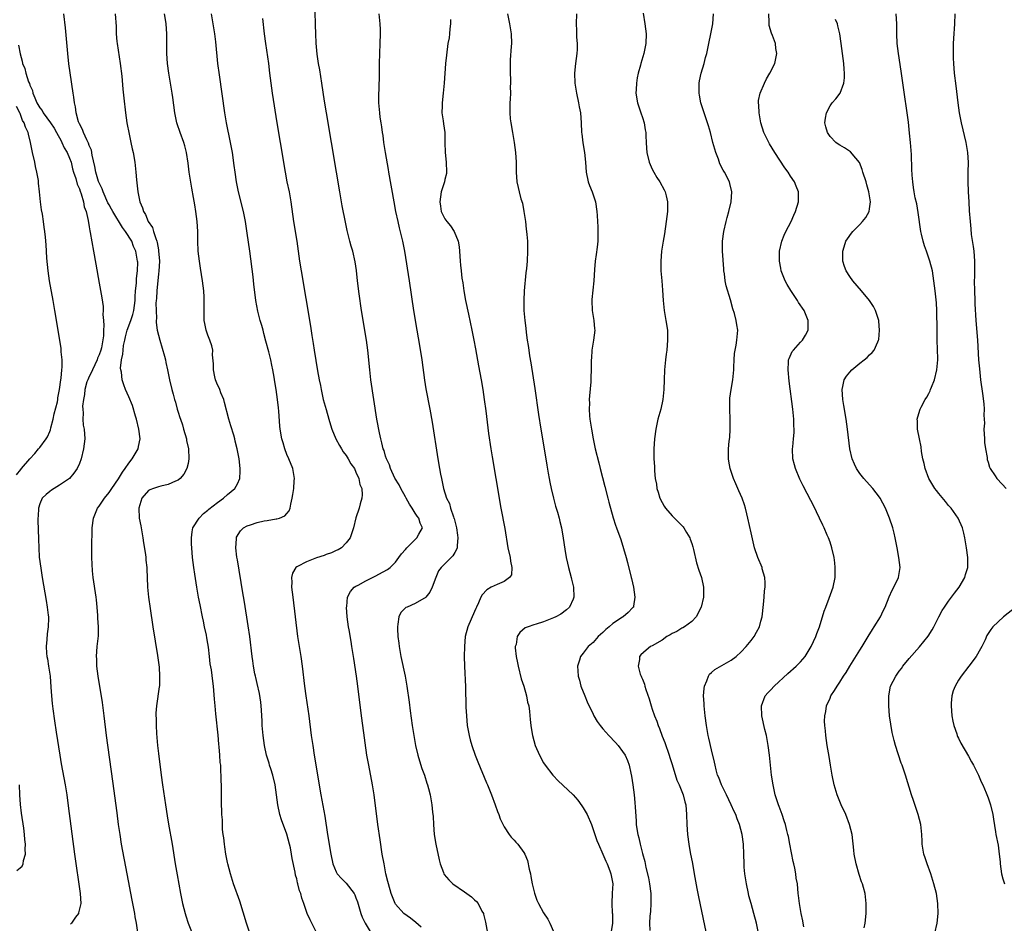
# Model space of a CAD drawing. Units: inches. Extents: x 2631000 to 2634000, y 1452000 to 1455000.
# Drawn here: x 2632669 to 2632868, y 1453207 to 1453390 of the extents above; entities that cross this region are included whole.
import ezdxf

# ---------------------------------------------------------------- set-up
doc = ezdxf.new("R2010")
doc.units = ezdxf.units.IN
doc.header["$MEASUREMENT"] = 0
doc.layers.add('LD26311452_10ft', color=51, linetype='Continuous')

msp = doc.modelspace()

# ---------------------------------------------------------------- linework, layer by layer
at = {"layer": 'LD26311452_10ft'}
for points, elevation in [([(2632750.23, 1453206.23), (2632749.14, 1453207.14), (2632748.03, 1453208.03), (2632746.7, 1453209), (2632745, 1453210.87), (2632744.92, 1453211), (2632744.37, 1453212.37), (2632744.14, 1453213), (2632743.56, 1453215), (2632743.46, 1453215.46), (2632743.08, 1453217), (2632742.69, 1453219), (2632742.33, 1453221), (2632741.88, 1453223.88), (2632741.45, 1453227), (2632740.7, 1453233), (2632740.38, 1453235), (2632739.58, 1453239), (2632739.22, 1453241), (2632738.36, 1453247), (2632738.1, 1453249), (2632737.39, 1453255), (2632737.11, 1453257), (2632736.55, 1453260.55), (2632736.19, 1453263), (2632736.01, 1453264.01), (2632735.64, 1453266.36), (2632735.52, 1453267), (2632735.24, 1453269), (2632735.1, 1453271), (2632735.13, 1453271.13), (2632735.32, 1453273), (2632735.87, 1453274.13), (2632736.64, 1453275), (2632737, 1453275.23), (2632737.45, 1453275.45), (2632739, 1453276.31), (2632741, 1453277.28), (2632741.64, 1453277.64), (2632743.41, 1453278.59), (2632743.91, 1453279), (2632745, 1453280.1), (2632745.69, 1453281), (2632746.23, 1453281.77), (2632747, 1453282.64), (2632747.28, 1453283), (2632749, 1453284.69), (2632749.34, 1453285), (2632749.74, 1453285.74), (2632750.47, 1453287), (2632749.99, 1453287.99), (2632749.74, 1453289), (2632749.4, 1453289.4), (2632749, 1453290), (2632748.35, 1453291), (2632747.83, 1453291.83), (2632747.17, 1453293), (2632747, 1453293.32), (2632746.06, 1453295), (2632745.75, 1453295.75), (2632744.9, 1453297.1), (2632744, 1453299), (2632743.76, 1453299.76), (2632743.17, 1453301), (2632743, 1453301.52), (2632742.68, 1453302.68), (2632742.53, 1453303), (2632742.25, 1453304.25), (2632742.01, 1453305), (2632741.75, 1453306.25), (2632741.26, 1453309), (2632740.03, 1453317), (2632739.79, 1453319), (2632739.39, 1453323), (2632739.12, 1453325), (2632738.15, 1453331), (2632737.63, 1453334.37), (2632737.29, 1453337), (2632737.08, 1453339.08), (2632736.84, 1453340.84), (2632736.35, 1453343), (2632736.01, 1453344.02), (2632735.79, 1453345), (2632735.38, 1453346.62), (2632735.2, 1453347.2), (2632734.85, 1453348.85), (2632734.2, 1453352.2), (2632733.72, 1453355), (2632733.07, 1453359), (2632732.06, 1453365), (2632731.02, 1453371.02), (2632730.66, 1453373.34), (2632730.11, 1453377), (2632729.68, 1453379.68), (2632729.43, 1453381), (2632729.15, 1453382.85), (2632728.93, 1453385.07), (2632728.86, 1453387), (2632728.82, 1453388.82), (2632728.79, 1453389.21), (2632728.68, 1453393)], 10450), ([(2632692.83, 1453205.17), (2632692.55, 1453207), (2632692.3, 1453208.3), (2632692.2, 1453209), (2632692.02, 1453209.98), (2632691.69, 1453211.69), (2632690.71, 1453217), (2632689.56, 1453223), (2632689.24, 1453225), (2632688.95, 1453227), (2632688.62, 1453229.38), (2632687.79, 1453235.79), (2632686.51, 1453245), (2632686.03, 1453249), (2632685.65, 1453251.65), (2632684.8, 1453257), (2632684.56, 1453259), (2632684.52, 1453260.52), (2632684.48, 1453261), (2632684.63, 1453263), (2632684.84, 1453265.16), (2632684.87, 1453267), (2632684.76, 1453268.76), (2632684.75, 1453269.25), (2632684.61, 1453271), (2632684.44, 1453272.44), (2632684.39, 1453273), (2632683.81, 1453277), (2632683.67, 1453278.33), (2632683.55, 1453281), (2632683.54, 1453283.54), (2632683.62, 1453286.38), (2632683.62, 1453287), (2632683.86, 1453289), (2632684.7, 1453291), (2632685, 1453291.4), (2632686.09, 1453293), (2632687, 1453294.15), (2632687.57, 1453295), (2632688.94, 1453296.94), (2632689.71, 1453298.29), (2632690.28, 1453299), (2632691, 1453300.09), (2632691.71, 1453301), (2632692.9, 1453303), (2632693, 1453303.45), (2632693.3, 1453305), (2632693.07, 1453307), (2632692.57, 1453309), (2632692.36, 1453309.64), (2632691.76, 1453311.76), (2632691, 1453313.54), (2632690.33, 1453315), (2632689.97, 1453315.97), (2632689.65, 1453317), (2632689.5, 1453318.5), (2632689.39, 1453319), (2632689.35, 1453319.35), (2632689.53, 1453321), (2632689.83, 1453322.17), (2632689.85, 1453323), (2632689.94, 1453323.94), (2632690.19, 1453325), (2632690.36, 1453325.64), (2632690.66, 1453327), (2632691.43, 1453329), (2632691.84, 1453330.16), (2632692.04, 1453331), (2632692.27, 1453333), (2632692.27, 1453333.73), (2632692.37, 1453335), (2632692.55, 1453336.55), (2632692.54, 1453337.46), (2632692.76, 1453339), (2632692.81, 1453340.81), (2632692.8, 1453341), (2632692.45, 1453343), (2632691.98, 1453343.98), (2632691.62, 1453345), (2632690.36, 1453347), (2632689.76, 1453347.76), (2632687.76, 1453351), (2632687.51, 1453351.51), (2632687, 1453352.36), (2632686.77, 1453352.77), (2632685.8, 1453355), (2632685.62, 1453355.62), (2632685, 1453356.8), (2632684.88, 1453357.12), (2632684.33, 1453359), (2632684.15, 1453360.15), (2632683.6, 1453362.4), (2632683.44, 1453363.44), (2632683, 1453364.41), (2632682.86, 1453364.86), (2632682.5, 1453365.5), (2632681.82, 1453367), (2632681.65, 1453367.65), (2632681, 1453368.79), (2632680.84, 1453369.16), (2632680.37, 1453371), (2632680.24, 1453372.24), (2632680.03, 1453373), (2632679.85, 1453374.15), (2632679.76, 1453375), (2632679.12, 1453379.12), (2632678.89, 1453380.89), (2632678.66, 1453383), (2632678.17, 1453388.17), (2632677.85, 1453391)], 10400), ([(2632688.24, 1453391), (2632688.45, 1453388.45), (2632688.47, 1453387), (2632688.59, 1453385.41), (2632688.64, 1453385), (2632689.25, 1453381), (2632689.57, 1453378.43), (2632689.81, 1453375.81), (2632690.01, 1453373.99), (2632690.31, 1453371), (2632690.59, 1453369), (2632690.66, 1453368.66), (2632690.99, 1453367), (2632691.44, 1453365), (2632691.71, 1453363.71), (2632691.88, 1453363), (2632692.23, 1453361), (2632692.32, 1453360.32), (2632692.45, 1453359), (2632692.59, 1453357.41), (2632692.84, 1453355), (2632693.23, 1453353), (2632693.78, 1453351.78), (2632693.98, 1453351), (2632694.42, 1453350.42), (2632694.96, 1453349), (2632695.8, 1453347.8), (2632696.02, 1453347), (2632696.46, 1453345.54), (2632696.7, 1453345), (2632696.77, 1453344.77), (2632697, 1453343.29), (2632697.05, 1453343.05), (2632697.19, 1453341), (2632697.07, 1453338.93), (2632697, 1453338.44), (2632696.65, 1453335), (2632696.59, 1453333.41), (2632696.54, 1453333), (2632696.51, 1453332.51), (2632696.52, 1453331), (2632696.6, 1453329.4), (2632696.57, 1453329), (2632696.55, 1453328.55), (2632696.77, 1453327), (2632697, 1453326.03), (2632697.27, 1453325), (2632698.23, 1453321.77), (2632698.42, 1453321), (2632698.5, 1453320.5), (2632698.87, 1453319), (2632699.26, 1453317), (2632699.72, 1453315), (2632699.96, 1453314.04), (2632700.25, 1453313), (2632700.43, 1453312.43), (2632700.81, 1453311), (2632701, 1453310.42), (2632701.37, 1453309.37), (2632701.45, 1453309), (2632701.85, 1453307.85), (2632702.08, 1453307), (2632702.67, 1453305), (2632702.72, 1453304.72), (2632703.12, 1453303), (2632703.18, 1453301), (2632703, 1453300.04), (2632702.75, 1453299), (2632702.15, 1453297.85), (2632701.43, 1453297), (2632701, 1453296.67), (2632700.46, 1453296.46), (2632699, 1453295.79), (2632697.46, 1453295.46), (2632697, 1453295.34), (2632695.99, 1453295), (2632695.28, 1453294.72), (2632695, 1453294.55), (2632693.66, 1453293), (2632693.02, 1453290.98), (2632693.13, 1453289), (2632693.44, 1453287.44), (2632693.86, 1453285), (2632693.99, 1453283.99), (2632694.37, 1453281.63), (2632694.43, 1453281), (2632694.46, 1453280.46), (2632694.64, 1453279), (2632694.64, 1453278.64), (2632694.72, 1453277), (2632694.8, 1453275), (2632694.99, 1453273), (2632695.31, 1453270.69), (2632695.87, 1453267), (2632696.84, 1453261.16), (2632697.14, 1453258.86), (2632697.25, 1453257), (2632697.19, 1453255.19), (2632697.2, 1453255), (2632697.18, 1453254.82), (2632696.62, 1453251), (2632696.49, 1453249.51), (2632696.5, 1453249), (2632696.53, 1453248.53), (2632696.53, 1453247), (2632696.61, 1453245.39), (2632696.82, 1453243), (2632697, 1453241.39), (2632697.55, 1453237), (2632697.83, 1453235), (2632698.42, 1453231), (2632698.76, 1453228.76), (2632699.05, 1453227.05), (2632699.77, 1453223), (2632700.42, 1453219), (2632700.8, 1453216.8), (2632701.49, 1453213), (2632701.9, 1453211), (2632702.4, 1453209), (2632702.53, 1453208.53), (2632703.02, 1453207.02), (2632704.15, 1453204.15)], 10410), ([(2632715.53, 1453205), (2632714.83, 1453207), (2632713.46, 1453211.46), (2632712.23, 1453215), (2632711.6, 1453217), (2632711.06, 1453219), (2632711, 1453219.27), (2632710.67, 1453221), (2632710.48, 1453222.48), (2632710.38, 1453223), (2632710.27, 1453224.27), (2632710.14, 1453225), (2632710.01, 1453225.99), (2632709.97, 1453227), (2632709.95, 1453227.95), (2632709.86, 1453229), (2632709.85, 1453229.85), (2632709.81, 1453231), (2632709.76, 1453235), (2632709.73, 1453235.73), (2632709.71, 1453237), (2632709.65, 1453237.65), (2632709.61, 1453239), (2632709.53, 1453239.53), (2632709.45, 1453241), (2632709.32, 1453242.68), (2632709.24, 1453243.24), (2632709.08, 1453245.08), (2632708.62, 1453249.38), (2632708.48, 1453251), (2632708.38, 1453252.38), (2632708.13, 1453255), (2632707.99, 1453255.99), (2632707.73, 1453258.27), (2632707.51, 1453259.51), (2632707.35, 1453261), (2632707.13, 1453262.87), (2632707, 1453263.64), (2632706.78, 1453264.78), (2632706.72, 1453265.28), (2632706.36, 1453267), (2632706.11, 1453268.11), (2632705.95, 1453269), (2632705.45, 1453271.44), (2632705.15, 1453273), (2632704.79, 1453275), (2632704.35, 1453277.65), (2632704.15, 1453279), (2632703.91, 1453281), (2632703.74, 1453283), (2632703.73, 1453283.73), (2632703.68, 1453285), (2632703.81, 1453286.19), (2632704, 1453287), (2632705.26, 1453289), (2632706.1, 1453289.9), (2632707, 1453290.57), (2632707.22, 1453290.78), (2632709, 1453292.17), (2632710.18, 1453293), (2632711, 1453293.77), (2632712.5, 1453295), (2632713, 1453295.94), (2632713.47, 1453297), (2632713.54, 1453298.46), (2632713.53, 1453299), (2632713.33, 1453301), (2632712.98, 1453303), (2632712.53, 1453304.53), (2632712.45, 1453305), (2632712.24, 1453305.76), (2632711.65, 1453307.65), (2632711.28, 1453309), (2632710.41, 1453312.41), (2632710.23, 1453313), (2632709.66, 1453314.34), (2632709.42, 1453315), (2632709.32, 1453315.32), (2632709, 1453315.94), (2632708.56, 1453317), (2632708.4, 1453317.6), (2632708.13, 1453319), (2632708.18, 1453320.18), (2632707.97, 1453322.03), (2632708.01, 1453323), (2632707.84, 1453323.84), (2632707.42, 1453325), (2632707, 1453326.01), (2632706.66, 1453327), (2632706.38, 1453328.38), (2632706.28, 1453329), (2632706.3, 1453329.7), (2632706.25, 1453331), (2632706.24, 1453332.24), (2632706.3, 1453333), (2632706.3, 1453333.7), (2632706.2, 1453335), (2632705.94, 1453337), (2632705.72, 1453338.28), (2632705.54, 1453339.54), (2632705.31, 1453341), (2632705.08, 1453343), (2632704.97, 1453345), (2632704.96, 1453347), (2632704.87, 1453349), (2632704.6, 1453351), (2632704.35, 1453352.35), (2632704.11, 1453353.89), (2632703.76, 1453355.76), (2632703.23, 1453359), (2632703, 1453360.8), (2632702.68, 1453363), (2632702.35, 1453364.35), (2632702.16, 1453365), (2632701.42, 1453367), (2632700.79, 1453368.79), (2632700.73, 1453369), (2632700.3, 1453371), (2632699.9, 1453374.1), (2632699.8, 1453375), (2632699.47, 1453377), (2632699.13, 1453379), (2632698.86, 1453381), (2632698.73, 1453383), (2632698.72, 1453385.28), (2632698.73, 1453387), (2632698.58, 1453389), (2632698.5, 1453389.5), (2632698.21, 1453391)], 10420), ([(2632729.09, 1453205), (2632727.7, 1453207.7), (2632727.15, 1453209), (2632726.46, 1453211), (2632726.06, 1453212.06), (2632725.84, 1453213), (2632725.58, 1453213.58), (2632725.24, 1453215), (2632725.18, 1453215.18), (2632725, 1453215.98), (2632724.77, 1453216.77), (2632724.68, 1453217.32), (2632724.09, 1453220.09), (2632723.97, 1453221), (2632723.72, 1453222.28), (2632723.56, 1453223), (2632722.98, 1453225.02), (2632721.91, 1453227.91), (2632721.6, 1453229), (2632721.15, 1453231), (2632720.63, 1453235), (2632720.16, 1453237), (2632719.76, 1453238.24), (2632719.52, 1453239), (2632719.42, 1453239.42), (2632718.92, 1453241), (2632718.5, 1453243), (2632718.2, 1453245), (2632718.04, 1453247), (2632717.98, 1453247.98), (2632717.96, 1453249), (2632717.9, 1453250.1), (2632717.84, 1453251), (2632717.75, 1453251.75), (2632717.48, 1453253.48), (2632717, 1453255.49), (2632716.73, 1453256.73), (2632716.65, 1453257), (2632716.54, 1453257.46), (2632716.27, 1453259), (2632716.14, 1453260.14), (2632716, 1453261), (2632715.5, 1453265), (2632715.19, 1453267.19), (2632714.93, 1453268.93), (2632714.38, 1453272.38), (2632714.1, 1453273.9), (2632713, 1453280.53), (2632712.91, 1453281.09), (2632712.69, 1453283), (2632712.79, 1453284.79), (2632712.78, 1453285), (2632712.84, 1453285.16), (2632713.59, 1453286.41), (2632714.2, 1453287), (2632715, 1453287.43), (2632715.64, 1453287.64), (2632717, 1453288.13), (2632718.42, 1453288.42), (2632719, 1453288.52), (2632720.82, 1453288.82), (2632721, 1453288.83), (2632721.55, 1453289), (2632722.58, 1453289.42), (2632723, 1453289.95), (2632723.51, 1453290.49), (2632723.68, 1453291), (2632723.82, 1453291.82), (2632724.11, 1453293), (2632724.21, 1453293.79), (2632724.4, 1453295), (2632724.51, 1453296.51), (2632724.53, 1453297), (2632724.2, 1453299), (2632723.41, 1453301), (2632723, 1453301.87), (2632722.58, 1453303), (2632722.23, 1453304.23), (2632721.97, 1453305), (2632721.64, 1453307), (2632721.56, 1453307.56), (2632721.38, 1453310.62), (2632721.29, 1453311.29), (2632721.14, 1453313), (2632720.87, 1453315), (2632720.59, 1453316.59), (2632720.46, 1453317.54), (2632720.17, 1453319), (2632719.95, 1453319.95), (2632719.77, 1453321), (2632719.39, 1453322.61), (2632718.78, 1453324.78), (2632718.37, 1453326.37), (2632718.18, 1453327), (2632717.96, 1453327.96), (2632717.62, 1453329), (2632717.13, 1453330.87), (2632716.72, 1453333), (2632716.3, 1453336.3), (2632716.16, 1453337.84), (2632715.52, 1453343), (2632715, 1453346.67), (2632714.64, 1453349), (2632714.24, 1453351), (2632713.22, 1453355), (2632712.82, 1453357), (2632712.53, 1453359), (2632712.36, 1453360.36), (2632711.97, 1453363), (2632711.6, 1453365), (2632710.81, 1453369), (2632710.47, 1453371), (2632709.34, 1453378.66), (2632709.04, 1453381), (2632708.62, 1453385.38), (2632708.41, 1453387), (2632708.1, 1453389), (2632707.75, 1453391)], 10430), ([(2632741.64, 1453391), (2632741.83, 1453389), (2632741.87, 1453387.87), (2632741.92, 1453387), (2632741.85, 1453385), (2632741.74, 1453383), (2632741.7, 1453381), (2632741.68, 1453379), (2632741.6, 1453375.6), (2632741.57, 1453375), (2632741.58, 1453373), (2632741.7, 1453371.7), (2632741.75, 1453371), (2632741.85, 1453370.15), (2632742.01, 1453369), (2632742.15, 1453368.15), (2632742.3, 1453367), (2632742.41, 1453366.41), (2632742.6, 1453365), (2632742.92, 1453363), (2632743.54, 1453359.54), (2632743.62, 1453359), (2632744.67, 1453353), (2632745.03, 1453351), (2632745.45, 1453349), (2632745.75, 1453347.75), (2632746.44, 1453345), (2632746.85, 1453343), (2632747.78, 1453337), (2632748.68, 1453331), (2632749.33, 1453327), (2632749.89, 1453323.89), (2632750.35, 1453321), (2632750.9, 1453316.9), (2632751.17, 1453315.17), (2632751.95, 1453311), (2632752.41, 1453308.41), (2632753.61, 1453301), (2632753.94, 1453299), (2632754.15, 1453297.85), (2632754.31, 1453297), (2632754.74, 1453295), (2632755.35, 1453293), (2632755.92, 1453291.92), (2632756.16, 1453291), (2632756.72, 1453289.28), (2632756.85, 1453289), (2632756.89, 1453288.89), (2632757, 1453288.4), (2632757.31, 1453287.31), (2632757.37, 1453287), (2632757.54, 1453285.54), (2632757.66, 1453285), (2632757.47, 1453283.47), (2632757.51, 1453283), (2632757.38, 1453282.62), (2632757, 1453282.04), (2632756.63, 1453281.37), (2632755, 1453279.75), (2632754.27, 1453279), (2632753.71, 1453278.29), (2632753.15, 1453277), (2632752.42, 1453275), (2632751.97, 1453274.03), (2632751.13, 1453273), (2632751, 1453272.87), (2632750.74, 1453272.74), (2632749, 1453271.74), (2632747.35, 1453271), (2632747.13, 1453270.87), (2632746.11, 1453269.89), (2632745.68, 1453269), (2632745.51, 1453267.51), (2632745.39, 1453267), (2632745.39, 1453266.61), (2632745.5, 1453265), (2632745.69, 1453263.69), (2632745.77, 1453263), (2632746.12, 1453261), (2632746.96, 1453257), (2632747.32, 1453255), (2632747.77, 1453251.77), (2632747.98, 1453250.02), (2632748.39, 1453247), (2632748.69, 1453245), (2632749.04, 1453243), (2632749.5, 1453241), (2632749.85, 1453239.85), (2632750.34, 1453238.34), (2632750.86, 1453237), (2632751.37, 1453235.37), (2632751.51, 1453235), (2632751.7, 1453234.3), (2632752.01, 1453233), (2632752.38, 1453231), (2632752.51, 1453229.49), (2632752.6, 1453228.6), (2632752.67, 1453227), (2632752.86, 1453225), (2632753.19, 1453223), (2632753.82, 1453219.82), (2632754.03, 1453219), (2632754.7, 1453217.3), (2632754.8, 1453217), (2632754.88, 1453216.88), (2632755.78, 1453215.78), (2632756.62, 1453215), (2632759, 1453213.35), (2632760.37, 1453212.37), (2632761, 1453211.77), (2632761.42, 1453211.42), (2632761.74, 1453211), (2632762.52, 1453209.48), (2632762.8, 1453209), (2632762.85, 1453208.85), (2632763.25, 1453207.25), (2632763.66, 1453205)], 10460), ([(2632767.67, 1453391), (2632768.09, 1453389), (2632768.4, 1453387), (2632768.46, 1453385), (2632768.44, 1453384.44), (2632768.25, 1453381.75), (2632768.22, 1453381), (2632768.23, 1453379), (2632768.29, 1453377.71), (2632768.28, 1453377), (2632768.25, 1453376.25), (2632768.27, 1453375), (2632768.22, 1453373.78), (2632768.16, 1453373), (2632768.17, 1453372.17), (2632768.14, 1453371), (2632768.24, 1453369.76), (2632768.33, 1453369), (2632768.68, 1453367), (2632769.05, 1453365), (2632769.33, 1453363), (2632769.43, 1453361), (2632769.43, 1453359), (2632769.59, 1453357), (2632769.86, 1453355.86), (2632770.04, 1453355), (2632770.41, 1453353.59), (2632770.69, 1453352.69), (2632771.02, 1453351.02), (2632771.32, 1453349), (2632771.47, 1453347.47), (2632771.55, 1453347), (2632771.61, 1453346.39), (2632771.71, 1453345), (2632771.75, 1453343), (2632771.64, 1453341), (2632771.5, 1453339.5), (2632771.38, 1453338.62), (2632771.09, 1453335), (2632770.98, 1453333), (2632771.02, 1453330.98), (2632771.21, 1453329), (2632771.42, 1453327.42), (2632771.48, 1453326.52), (2632771.69, 1453325), (2632771.89, 1453323.89), (2632771.98, 1453323), (2632772.16, 1453321.84), (2632772.4, 1453320.4), (2632773.19, 1453315.19), (2632773.94, 1453309.94), (2632774.41, 1453307), (2632775.47, 1453301), (2632775.67, 1453299.67), (2632775.95, 1453298.05), (2632776.12, 1453297), (2632776.25, 1453296.25), (2632776.52, 1453295), (2632777, 1453293), (2632777.42, 1453291.42), (2632777.8, 1453290.2), (2632778.12, 1453289), (2632778.28, 1453288.28), (2632778.6, 1453287), (2632778.96, 1453284.96), (2632779.29, 1453282.71), (2632779.58, 1453281), (2632779.86, 1453279.86), (2632780.02, 1453279), (2632780.55, 1453277), (2632780.62, 1453276.62), (2632781.03, 1453275), (2632781.14, 1453273), (2632781, 1453272.6), (2632780.26, 1453271), (2632779.6, 1453270.4), (2632778.45, 1453269.55), (2632777.47, 1453269), (2632777, 1453268.79), (2632776.65, 1453268.65), (2632775, 1453268.02), (2632773.51, 1453267.51), (2632773, 1453267.37), (2632771.86, 1453267), (2632771.24, 1453266.76), (2632770.19, 1453265.81), (2632769.67, 1453265), (2632769.41, 1453263.41), (2632769.26, 1453263), (2632769.25, 1453262.75), (2632769.41, 1453261), (2632769.7, 1453259.7), (2632769.81, 1453259), (2632770.48, 1453256.48), (2632770.96, 1453255), (2632771.54, 1453253), (2632771.73, 1453251.73), (2632771.99, 1453251), (2632772.17, 1453249.83), (2632772.27, 1453248.27), (2632772.39, 1453247), (2632772.66, 1453245.34), (2632772.72, 1453245), (2632773, 1453243.97), (2632773.29, 1453243), (2632774.16, 1453241), (2632775, 1453239.49), (2632775.32, 1453239), (2632776.84, 1453237), (2632777, 1453236.81), (2632777.9, 1453235.9), (2632781, 1453232.98), (2632781.9, 1453231.9), (2632782.76, 1453230.76), (2632783, 1453230.38), (2632783.82, 1453229), (2632784.72, 1453227), (2632785.78, 1453223.78), (2632786.09, 1453223), (2632787, 1453221.02), (2632787.56, 1453219.56), (2632787.83, 1453219), (2632788.41, 1453217.59), (2632788.62, 1453217), (2632788.67, 1453216.67), (2632789, 1453215), (2632788.89, 1453213.11), (2632788.79, 1453211), (2632788.9, 1453209.1), (2632788.93, 1453208.93), (2632788.96, 1453207), (2632788.69, 1453205.31)], 10480), ([(2632781.67, 1453391), (2632781.61, 1453389), (2632781.66, 1453387.66), (2632781.68, 1453386.32), (2632781.81, 1453385), (2632781.8, 1453383.8), (2632781.74, 1453383), (2632781.45, 1453381), (2632781.22, 1453379), (2632781.29, 1453377), (2632781.63, 1453375), (2632782.08, 1453373), (2632782.21, 1453372.21), (2632782.45, 1453371), (2632782.63, 1453369), (2632782.7, 1453367), (2632782.73, 1453366.73), (2632782.93, 1453364.93), (2632783.27, 1453363), (2632783.49, 1453361), (2632783.62, 1453359), (2632784.02, 1453357), (2632784.27, 1453356.27), (2632784.8, 1453355), (2632785.51, 1453353), (2632785.78, 1453351), (2632785.81, 1453350.19), (2632785.88, 1453349), (2632785.96, 1453347.95), (2632785.99, 1453347), (2632785.98, 1453345), (2632785.82, 1453343.82), (2632785.65, 1453342.35), (2632785.43, 1453341), (2632785.28, 1453339.28), (2632785.15, 1453337), (2632784.78, 1453333.22), (2632784.77, 1453333), (2632784.83, 1453331), (2632785.14, 1453329), (2632785.29, 1453327.29), (2632785.34, 1453327), (2632785.12, 1453325), (2632784.77, 1453323), (2632784.66, 1453321.34), (2632784.64, 1453321), (2632784.64, 1453319), (2632784.57, 1453317.43), (2632784.58, 1453317), (2632784.57, 1453316.57), (2632784.28, 1453313.72), (2632784.24, 1453313), (2632784.26, 1453312.26), (2632784.22, 1453311), (2632784.3, 1453309.7), (2632784.38, 1453309), (2632784.66, 1453307), (2632785, 1453305), (2632785.44, 1453303), (2632786.16, 1453300.16), (2632786.47, 1453299), (2632787.38, 1453295.38), (2632788, 1453293), (2632788.19, 1453292.19), (2632789.06, 1453289.06), (2632789.55, 1453287.55), (2632789.78, 1453287), (2632790.65, 1453284.65), (2632791.7, 1453281), (2632792.01, 1453280.01), (2632792.73, 1453277), (2632792.77, 1453276.77), (2632793.17, 1453275), (2632793.48, 1453273), (2632793.18, 1453271.18), (2632793.17, 1453271), (2632793.09, 1453270.91), (2632793, 1453270.83), (2632792.1, 1453269.9), (2632791.08, 1453269), (2632791, 1453268.96), (2632789, 1453267.63), (2632788.27, 1453267), (2632787.57, 1453266.42), (2632787, 1453265.87), (2632786.53, 1453265.47), (2632786.04, 1453265), (2632785, 1453263.85), (2632784.03, 1453263), (2632783, 1453261.65), (2632782.44, 1453261), (2632782.26, 1453260.26), (2632781.86, 1453259), (2632781.9, 1453258.1), (2632782.02, 1453257), (2632782.23, 1453256.23), (2632782.53, 1453255), (2632783.31, 1453253), (2632783.82, 1453251.82), (2632785, 1453249.33), (2632785.18, 1453249), (2632785.86, 1453247.86), (2632786.44, 1453247), (2632787, 1453246.34), (2632788.2, 1453245), (2632789.57, 1453243.57), (2632790.06, 1453243), (2632791, 1453241.76), (2632791.5, 1453241), (2632791.97, 1453239.97), (2632792.3, 1453239), (2632792.64, 1453237.36), (2632792.77, 1453236.77), (2632793.05, 1453235.05), (2632793.31, 1453233), (2632793.47, 1453231.47), (2632793.52, 1453230.48), (2632793.72, 1453227.72), (2632793.76, 1453227), (2632793.87, 1453226.13), (2632794.06, 1453225), (2632794.26, 1453224.26), (2632794.52, 1453223), (2632795, 1453221.14), (2632795.5, 1453219.5), (2632795.7, 1453218.3), (2632796.23, 1453216.22), (2632796.45, 1453215), (2632796.73, 1453213), (2632796.72, 1453212.72), (2632796.73, 1453211), (2632796.63, 1453209.37), (2632796.47, 1453208.47), (2632796.44, 1453207), (2632796.48, 1453205.52)], 10490), ([(2632795.16, 1453391.16), (2632795.51, 1453389), (2632795.74, 1453387), (2632795.71, 1453385), (2632795.32, 1453383), (2632794.7, 1453381), (2632794.61, 1453380.61), (2632794.15, 1453379), (2632793.95, 1453378.05), (2632793.79, 1453377), (2632793.74, 1453375.74), (2632793.7, 1453375), (2632794.03, 1453373), (2632794.7, 1453371), (2632795, 1453370.04), (2632795.36, 1453369), (2632795.58, 1453367.58), (2632795.69, 1453367), (2632795.69, 1453366.31), (2632795.75, 1453365), (2632795.86, 1453363.86), (2632795.91, 1453363), (2632796.39, 1453361), (2632796.56, 1453360.56), (2632797, 1453359.6), (2632797.3, 1453359), (2632797.93, 1453357.93), (2632798.54, 1453357), (2632799.41, 1453355.41), (2632799.61, 1453355), (2632799.8, 1453354.2), (2632800.1, 1453353), (2632800.08, 1453351), (2632799.84, 1453349), (2632799.46, 1453346.54), (2632799.18, 1453345), (2632798.87, 1453343), (2632798.71, 1453341), (2632798.76, 1453339), (2632798.95, 1453337), (2632799.1, 1453335.1), (2632799.17, 1453333), (2632799.38, 1453331), (2632799.76, 1453329), (2632800.05, 1453327), (2632800.09, 1453325.91), (2632800.09, 1453325), (2632799.98, 1453323.98), (2632799.93, 1453323), (2632799.84, 1453322.16), (2632799.67, 1453321), (2632799.47, 1453319), (2632799.38, 1453317), (2632799.34, 1453315), (2632799.16, 1453313), (2632798.71, 1453311), (2632798.15, 1453309), (2632797.7, 1453307), (2632797.42, 1453305), (2632797.29, 1453303), (2632797.33, 1453301.33), (2632797.32, 1453301), (2632797.44, 1453299.44), (2632797.44, 1453299), (2632797.46, 1453298.54), (2632797.61, 1453297), (2632797.84, 1453295.84), (2632797.94, 1453295), (2632798.21, 1453294.21), (2632798.56, 1453293), (2632799, 1453292.12), (2632799.41, 1453291.41), (2632799.69, 1453291), (2632801, 1453289.48), (2632801.51, 1453289), (2632803.23, 1453287.23), (2632803.41, 1453287), (2632803.95, 1453286.05), (2632804.57, 1453285), (2632804.7, 1453284.7), (2632805, 1453283.82), (2632805.19, 1453283.19), (2632805.33, 1453282.67), (2632805.96, 1453279.96), (2632806.44, 1453278.44), (2632806.96, 1453277), (2632807.38, 1453275), (2632807.34, 1453273), (2632806.89, 1453271), (2632805.89, 1453269), (2632805, 1453268.1), (2632803.55, 1453267), (2632803.21, 1453266.79), (2632803, 1453266.72), (2632801.94, 1453266.06), (2632801, 1453265.61), (2632800.63, 1453265.37), (2632799.94, 1453265), (2632799, 1453264.32), (2632797, 1453263.15), (2632796.67, 1453263), (2632795.75, 1453262.25), (2632794.69, 1453261.31), (2632794.41, 1453261), (2632794.39, 1453260.4), (2632794.14, 1453259), (2632794.56, 1453257.44), (2632794.73, 1453257), (2632794.82, 1453256.82), (2632795, 1453256.37), (2632795.42, 1453255.42), (2632795.5, 1453255), (2632795.68, 1453254.32), (2632796.39, 1453252.39), (2632796.76, 1453251), (2632797, 1453250.32), (2632797.43, 1453249), (2632797.91, 1453247.9), (2632798.18, 1453247), (2632798.44, 1453246.44), (2632799, 1453244.88), (2632799.57, 1453243.57), (2632800.45, 1453241), (2632800.56, 1453240.56), (2632801, 1453239.1), (2632801.99, 1453235.99), (2632802.46, 1453235), (2632803, 1453233.65), (2632803.28, 1453233), (2632803.59, 1453231.59), (2632803.77, 1453231), (2632803.9, 1453229), (2632803.96, 1453227), (2632804.14, 1453225), (2632804.41, 1453223), (2632804.7, 1453221.3), (2632805.11, 1453219.11), (2632805.47, 1453217), (2632806.02, 1453214.02), (2632806.35, 1453212.35), (2632808.78, 1453200.78)], 10500), ([(2632818.51, 1453205), (2632818.11, 1453207), (2632817.59, 1453209), (2632817.01, 1453211), (2632816.58, 1453212.58), (2632816.47, 1453213), (2632816.05, 1453215), (2632815.75, 1453217), (2632815.63, 1453218.37), (2632815.59, 1453219), (2632815.54, 1453221), (2632815.46, 1453223), (2632815.2, 1453225), (2632814.67, 1453227), (2632814.17, 1453228.17), (2632813.9, 1453229), (2632813.6, 1453229.6), (2632812.96, 1453231), (2632812, 1453233), (2632811.01, 1453234.99), (2632810.47, 1453236.47), (2632810.23, 1453237), (2632809.92, 1453238.08), (2632809.7, 1453239), (2632809.61, 1453239.61), (2632809, 1453242.12), (2632808.47, 1453244.47), (2632808.34, 1453245), (2632807.98, 1453247), (2632807.7, 1453249), (2632807.48, 1453251), (2632807.47, 1453251.47), (2632807.38, 1453253), (2632807.49, 1453254.51), (2632807.58, 1453255), (2632808.06, 1453256.06), (2632808.36, 1453257), (2632808.61, 1453257.39), (2632809, 1453257.74), (2632809.65, 1453258.35), (2632813, 1453260.27), (2632813.98, 1453261), (2632815, 1453261.96), (2632815.98, 1453263), (2632817, 1453264.24), (2632817.6, 1453265), (2632818.11, 1453265.89), (2632818.68, 1453267), (2632819, 1453268.12), (2632819.23, 1453269), (2632819.52, 1453271.52), (2632819.65, 1453273), (2632819.73, 1453274.27), (2632819.84, 1453275), (2632819.87, 1453275.87), (2632819.79, 1453277), (2632819.28, 1453278.72), (2632819.22, 1453279), (2632818.36, 1453281), (2632817.71, 1453283), (2632817, 1453286.04), (2632816.37, 1453289), (2632816.13, 1453289.87), (2632815.86, 1453291), (2632815.66, 1453291.66), (2632815.17, 1453293), (2632814.52, 1453294.52), (2632814.29, 1453295), (2632813.9, 1453295.9), (2632813.45, 1453297), (2632812.78, 1453299), (2632812.5, 1453300.5), (2632812.43, 1453301), (2632812.45, 1453301.55), (2632812.42, 1453303), (2632812.54, 1453304.54), (2632812.67, 1453305.33), (2632812.76, 1453307), (2632812.74, 1453308.74), (2632812.76, 1453309), (2632812.68, 1453311), (2632812.7, 1453313), (2632812.72, 1453313.28), (2632812.96, 1453315), (2632813.33, 1453317), (2632813.5, 1453319), (2632813.53, 1453319.53), (2632813.55, 1453321), (2632813.67, 1453322.33), (2632813.76, 1453323), (2632813.95, 1453323.95), (2632814.14, 1453325), (2632814.3, 1453327), (2632814.11, 1453328.11), (2632814, 1453329), (2632813.64, 1453330.36), (2632813.33, 1453331.33), (2632812.85, 1453333.15), (2632811.99, 1453335.99), (2632811.78, 1453337), (2632811.6, 1453338.4), (2632811.5, 1453339), (2632811.46, 1453339.46), (2632811.22, 1453343), (2632811.22, 1453345), (2632811.48, 1453347), (2632811.94, 1453349), (2632812.15, 1453349.85), (2632812.48, 1453351), (2632812.98, 1453353), (2632813.13, 1453355), (2632812.71, 1453356.71), (2632812.62, 1453357), (2632811.59, 1453359), (2632811.37, 1453359.37), (2632810.7, 1453360.7), (2632810.38, 1453361.62), (2632809.84, 1453363), (2632809.65, 1453363.65), (2632809.29, 1453365), (2632808.79, 1453367), (2632808.38, 1453368.38), (2632808.19, 1453369), (2632807.51, 1453371), (2632806.86, 1453373), (2632806.54, 1453374.54), (2632806.47, 1453375), (2632806.49, 1453377), (2632806.56, 1453377.44), (2632806.87, 1453379), (2632807.47, 1453381), (2632807.79, 1453382.21), (2632808.06, 1453383), (2632808.47, 1453385), (2632808.86, 1453387), (2632809.28, 1453389), (2632809.38, 1453391)], 10510), ([(2632827.69, 1453206.31), (2632827.55, 1453207), (2632827.48, 1453207.48), (2632827.12, 1453209), (2632826.78, 1453211), (2632826.63, 1453212.63), (2632826.56, 1453213), (2632826.39, 1453215), (2632826.13, 1453216.13), (2632826.07, 1453217), (2632825.87, 1453218.13), (2632825.64, 1453219), (2632825.52, 1453219.52), (2632824.84, 1453223), (2632824.57, 1453224.57), (2632824.46, 1453225), (2632824.25, 1453225.75), (2632823.95, 1453227), (2632823.72, 1453227.72), (2632823.27, 1453229), (2632822.66, 1453230.66), (2632822.52, 1453231), (2632821.89, 1453233), (2632821.45, 1453235), (2632821.16, 1453237), (2632820.71, 1453241), (2632820.45, 1453243), (2632820.09, 1453245), (2632819.79, 1453246.21), (2632819.15, 1453249), (2632819.1, 1453251), (2632819.88, 1453253), (2632820.39, 1453253.61), (2632821, 1453254.26), (2632821.65, 1453255), (2632824.47, 1453257.53), (2632826.16, 1453259), (2632827, 1453259.89), (2632827.93, 1453261), (2632828.36, 1453261.64), (2632829.17, 1453263), (2632830.11, 1453265), (2632830.33, 1453265.67), (2632830.84, 1453267), (2632831.83, 1453270.17), (2632832.13, 1453271), (2632832.82, 1453272.82), (2632833.6, 1453275), (2632834.01, 1453277), (2632834.05, 1453279), (2632833.96, 1453279.96), (2632833.82, 1453281), (2632833.37, 1453283), (2632833, 1453284.11), (2632832.68, 1453285), (2632832.43, 1453285.57), (2632831.8, 1453287), (2632831.53, 1453287.53), (2632830.86, 1453289), (2632830.24, 1453290.24), (2632829.88, 1453291), (2632827.53, 1453295.53), (2632826.87, 1453296.87), (2632826, 1453299), (2632825.8, 1453299.8), (2632825.48, 1453301), (2632825.4, 1453303), (2632825.43, 1453303.43), (2632825.6, 1453305), (2632825.71, 1453306.29), (2632825.73, 1453307), (2632825.69, 1453307.69), (2632825.65, 1453309), (2632825.43, 1453311), (2632824.68, 1453316.68), (2632824.48, 1453319), (2632824.61, 1453320.61), (2632824.61, 1453321), (2632824.69, 1453321.31), (2632825.33, 1453322.67), (2632825.57, 1453323), (2632827, 1453324.58), (2632827.41, 1453325), (2632828.02, 1453325.98), (2632828.54, 1453327), (2632828.56, 1453329), (2632827.72, 1453331), (2632826.63, 1453332.63), (2632826.41, 1453333), (2632825.02, 1453335.02), (2632824.28, 1453336.28), (2632823.89, 1453337), (2632823.11, 1453339), (2632823, 1453339.58), (2632822.73, 1453341), (2632822.75, 1453343), (2632823.2, 1453345), (2632823.73, 1453346.27), (2632824.06, 1453347), (2632825.1, 1453349), (2632825.68, 1453350.32), (2632826.02, 1453351), (2632826.62, 1453353), (2632826.62, 1453355), (2632826.13, 1453356.13), (2632825.81, 1453357), (2632825, 1453358.15), (2632824.48, 1453359), (2632823.86, 1453359.86), (2632821.83, 1453363), (2632820.73, 1453364.73), (2632820.59, 1453365), (2632819.61, 1453367), (2632818.97, 1453369), (2632818.61, 1453371), (2632818.55, 1453372.55), (2632818.48, 1453373), (2632818.52, 1453373.48), (2632818.82, 1453375), (2632819.69, 1453377), (2632820.14, 1453377.86), (2632820.78, 1453379), (2632821.79, 1453381), (2632821.98, 1453381.98), (2632822.24, 1453383), (2632822.01, 1453384.01), (2632821.94, 1453385), (2632821.34, 1453386.66), (2632821.14, 1453387.14), (2632820.68, 1453388.68), (2632820.64, 1453389), (2632820.64, 1453389.36), (2632820.57, 1453391)], 10520), ([(2632854.24, 1453205), (2632854.65, 1453207), (2632854.85, 1453209), (2632854.8, 1453211), (2632854.52, 1453213), (2632854.02, 1453215), (2632853.37, 1453217), (2632852.65, 1453219), (2632852.26, 1453220.26), (2632852.01, 1453221), (2632851.79, 1453222.21), (2632851.66, 1453223), (2632851.64, 1453223.64), (2632851.57, 1453225), (2632851.37, 1453227), (2632850.86, 1453229), (2632849.87, 1453231.86), (2632849.49, 1453233), (2632848.25, 1453237), (2632847.58, 1453239), (2632847.42, 1453239.42), (2632846.27, 1453243), (2632845.99, 1453243.99), (2632845.6, 1453245.6), (2632845.29, 1453247.29), (2632845.06, 1453249), (2632844.88, 1453251), (2632844.86, 1453253), (2632845.24, 1453255), (2632846.29, 1453257), (2632846.59, 1453257.41), (2632847, 1453258), (2632847.44, 1453258.56), (2632847.75, 1453259), (2632849, 1453260.56), (2632851.09, 1453262.91), (2632852.87, 1453265.13), (2632853.65, 1453266.35), (2632854.01, 1453267), (2632855.02, 1453269), (2632855.7, 1453270.3), (2632856.14, 1453271), (2632857, 1453272.19), (2632857.61, 1453273), (2632858.18, 1453273.82), (2632859.14, 1453275), (2632860.3, 1453277), (2632860.44, 1453277.56), (2632860.88, 1453279), (2632860.9, 1453281), (2632860.62, 1453283), (2632860.28, 1453285), (2632860.05, 1453285.95), (2632859.79, 1453287), (2632858.91, 1453289), (2632857.5, 1453291), (2632857, 1453291.56), (2632856.34, 1453292.34), (2632855, 1453293.96), (2632854.55, 1453294.55), (2632854.24, 1453295), (2632853.01, 1453297), (2632852.22, 1453299), (2632852.04, 1453300.04), (2632851.78, 1453301), (2632851.5, 1453302.5), (2632851.42, 1453303.42), (2632851.09, 1453305), (2632850.73, 1453307), (2632850.69, 1453308.69), (2632850.65, 1453309), (2632851, 1453310.18), (2632851.22, 1453311), (2632851.41, 1453311.41), (2632852.25, 1453313), (2632852.56, 1453313.44), (2632853, 1453314.22), (2632853.25, 1453314.75), (2632853.32, 1453315), (2632853.5, 1453315.5), (2632854.11, 1453317), (2632854.63, 1453319), (2632854.79, 1453321), (2632854.79, 1453321.21), (2632854.69, 1453325), (2632854.66, 1453327), (2632854.67, 1453328.67), (2632854.63, 1453329.37), (2632854.62, 1453331), (2632854.55, 1453332.55), (2632854.3, 1453335), (2632854.03, 1453337), (2632853.71, 1453339), (2632853.22, 1453341), (2632852.52, 1453343), (2632852.09, 1453344.09), (2632851.85, 1453345), (2632851.52, 1453346.47), (2632851.39, 1453347), (2632850.85, 1453350.85), (2632850.55, 1453352.55), (2632850.24, 1453353.77), (2632850.01, 1453355), (2632849.91, 1453355.91), (2632849.73, 1453357), (2632849.63, 1453358.37), (2632849.57, 1453359.57), (2632849.46, 1453362.54), (2632849.28, 1453365), (2632849.1, 1453366.9), (2632848.86, 1453369.14), (2632848.61, 1453371), (2632848.39, 1453372.39), (2632848.21, 1453373.79), (2632847.41, 1453379.41), (2632846.83, 1453383), (2632846.61, 1453385), (2632846.54, 1453387), (2632846.49, 1453389), (2632846.37, 1453391)], 10540), ([(2632858.25, 1453391), (2632858.17, 1453389), (2632857.98, 1453386.02), (2632857.94, 1453385), (2632857.93, 1453383.93), (2632857.89, 1453383), (2632857.91, 1453382.09), (2632857.97, 1453381), (2632858.15, 1453379), (2632858.43, 1453376.43), (2632858.85, 1453373), (2632859, 1453372.01), (2632859.16, 1453371), (2632859.56, 1453369), (2632860.5, 1453365), (2632860.58, 1453364.58), (2632860.83, 1453363), (2632860.93, 1453360.93), (2632860.91, 1453359), (2632860.91, 1453357.09), (2632860.98, 1453355), (2632861.08, 1453353), (2632861.19, 1453351.19), (2632861.35, 1453349), (2632861.5, 1453347.5), (2632861.59, 1453346.41), (2632861.96, 1453343.96), (2632862.07, 1453343), (2632862.24, 1453341), (2632862.24, 1453339), (2632862.22, 1453337.78), (2632862.19, 1453337), (2632862.22, 1453335), (2632862.31, 1453333), (2632862.33, 1453332.33), (2632862.5, 1453329), (2632862.87, 1453325), (2632863.07, 1453321), (2632863.22, 1453319.22), (2632863.47, 1453317), (2632863.83, 1453314.17), (2632864.13, 1453312.13), (2632864.21, 1453311), (2632864.15, 1453309.85), (2632864.21, 1453309), (2632864.23, 1453308.23), (2632864.14, 1453307), (2632864.23, 1453305), (2632864.28, 1453304.28), (2632864.47, 1453303), (2632864.78, 1453301.22), (2632864.83, 1453300.83), (2632865, 1453300.32), (2632865.27, 1453299.27), (2632865.42, 1453299), (2632866.43, 1453297.57), (2632866.79, 1453297), (2632867.85, 1453295.85), (2632868.68, 1453295)], 10550), ([(2632718.05, 1453390.05), (2632718.4, 1453387), (2632718.67, 1453385), (2632719.26, 1453381), (2632719.51, 1453379), (2632719.74, 1453377), (2632720.01, 1453375), (2632720.96, 1453369), (2632721.66, 1453365), (2632722.64, 1453359), (2632723.02, 1453357), (2632723.45, 1453355), (2632723.81, 1453353), (2632724.37, 1453349), (2632725.03, 1453345), (2632725.58, 1453341), (2632725.9, 1453339), (2632727.8, 1453327.81), (2632728.06, 1453325.94), (2632728.32, 1453324.32), (2632728.51, 1453323), (2632729.19, 1453318.81), (2632729.52, 1453317), (2632729.79, 1453315.79), (2632729.93, 1453315), (2632730.39, 1453313), (2632730.94, 1453310.94), (2632731.5, 1453309), (2632731.87, 1453307.87), (2632732.11, 1453307), (2632732.93, 1453305), (2632733.7, 1453303.7), (2632734.06, 1453303), (2632734.41, 1453302.41), (2632735, 1453301.63), (2632735.42, 1453301), (2632735.96, 1453299.96), (2632736.68, 1453299), (2632737, 1453298.31), (2632737.6, 1453297), (2632737.76, 1453295.76), (2632738.17, 1453295), (2632738.29, 1453293.71), (2632738.2, 1453293), (2632737.86, 1453291.86), (2632737.65, 1453291), (2632736.97, 1453289.03), (2632736.48, 1453287), (2632735.8, 1453285), (2632735, 1453283.96), (2632734.07, 1453283), (2632733.42, 1453282.58), (2632733, 1453282.42), (2632732.05, 1453281.95), (2632731, 1453281.62), (2632730.56, 1453281.44), (2632729, 1453280.92), (2632727, 1453280.14), (2632725.17, 1453279.17), (2632725, 1453279.1), (2632724.86, 1453279), (2632724.14, 1453277.86), (2632723.95, 1453277), (2632724, 1453276), (2632723.97, 1453275), (2632724.19, 1453273), (2632725.19, 1453265), (2632725.82, 1453261), (2632726.09, 1453259), (2632726.56, 1453255), (2632726.82, 1453253), (2632727.43, 1453249), (2632727.96, 1453245), (2632728.24, 1453243), (2632728.55, 1453241), (2632729.91, 1453233), (2632730.68, 1453228.68), (2632731.22, 1453225), (2632731.88, 1453221), (2632732.3, 1453219), (2632733, 1453217.4), (2632733.21, 1453217), (2632734.06, 1453216.06), (2632735, 1453215.12), (2632736.61, 1453213), (2632736.75, 1453212.75), (2632737, 1453212.18), (2632737.31, 1453211.31), (2632737.61, 1453210.39), (2632738, 1453209), (2632738.27, 1453208.27), (2632738.89, 1453207), (2632740.05, 1453205)], 10440), ([(2632756.15, 1453389.85), (2632756.14, 1453389), (2632756, 1453388), (2632755.95, 1453387), (2632755.85, 1453386.15), (2632755.63, 1453385), (2632755.31, 1453382.69), (2632755.15, 1453381), (2632754.88, 1453377), (2632754.68, 1453375), (2632754.45, 1453373), (2632754.43, 1453372.43), (2632754.41, 1453371), (2632754.65, 1453369.35), (2632754.75, 1453368.75), (2632754.97, 1453367), (2632754.98, 1453365.02), (2632755.04, 1453363), (2632755.29, 1453361), (2632755.36, 1453359), (2632755.31, 1453358.69), (2632755, 1453357.49), (2632754.9, 1453357), (2632754.28, 1453355), (2632753.96, 1453353), (2632754.09, 1453352.09), (2632754.28, 1453351), (2632755, 1453349.58), (2632755.41, 1453349), (2632756.14, 1453348.14), (2632756.89, 1453347), (2632757.69, 1453345), (2632757.87, 1453343.87), (2632757.96, 1453343), (2632758.1, 1453341), (2632758.2, 1453340.2), (2632758.29, 1453339), (2632758.45, 1453337.55), (2632758.61, 1453336.61), (2632758.83, 1453335), (2632759.19, 1453333), (2632759.77, 1453330.23), (2632760.47, 1453327), (2632760.89, 1453325), (2632761.22, 1453323.22), (2632761.81, 1453319.81), (2632762.32, 1453317), (2632762.66, 1453315), (2632762.97, 1453313), (2632763.28, 1453310.72), (2632763.86, 1453306.14), (2632764.33, 1453303), (2632764.58, 1453301.42), (2632765.34, 1453297), (2632766.34, 1453291), (2632767.14, 1453286.86), (2632767.78, 1453283), (2632768.21, 1453281), (2632768.26, 1453280.26), (2632768.59, 1453279), (2632768.46, 1453277.54), (2632768.12, 1453277), (2632767, 1453276.18), (2632765.58, 1453275.58), (2632764.41, 1453275), (2632763.51, 1453274.49), (2632762.54, 1453273.46), (2632762.29, 1453273), (2632761.83, 1453271.83), (2632761.44, 1453271), (2632761.29, 1453270.71), (2632761, 1453270.11), (2632759.62, 1453267), (2632759.12, 1453265), (2632758.96, 1453263), (2632758.93, 1453261), (2632758.98, 1453259), (2632759.17, 1453254.83), (2632759.27, 1453250.73), (2632759.35, 1453249), (2632759.55, 1453247), (2632759.9, 1453245), (2632760.12, 1453244.12), (2632760.44, 1453243), (2632761.17, 1453241), (2632761.7, 1453239.7), (2632763.42, 1453235.42), (2632763.61, 1453235), (2632764.42, 1453233), (2632765.16, 1453231), (2632765.64, 1453229.64), (2632765.91, 1453229), (2632766.17, 1453228.17), (2632767, 1453226.55), (2632768.01, 1453225), (2632768.41, 1453224.41), (2632769, 1453223.85), (2632769.4, 1453223.4), (2632769.77, 1453223), (2632771, 1453221.32), (2632771.17, 1453221), (2632771.73, 1453219.73), (2632772.06, 1453217.94), (2632772.32, 1453217), (2632772.44, 1453216.44), (2632772.7, 1453215), (2632773, 1453213.65), (2632773.13, 1453213.13), (2632773.65, 1453211.65), (2632773.97, 1453211), (2632775, 1453209.09), (2632775.82, 1453207.82), (2632776.26, 1453207), (2632777, 1453205.31)], 10470), ([(2632839.92, 1453206.08), (2632840.07, 1453207), (2632840.3, 1453209), (2632840.33, 1453211), (2632840.09, 1453213), (2632839.76, 1453214.24), (2632839.54, 1453215), (2632839.39, 1453215.39), (2632838.9, 1453216.9), (2632838.28, 1453219), (2632837.87, 1453221), (2632837.78, 1453221.78), (2632837.44, 1453225), (2632836.95, 1453227), (2632836.16, 1453229), (2632835.21, 1453231), (2632834.4, 1453233), (2632833.84, 1453235), (2632833.45, 1453237), (2632833.09, 1453239), (2632832.78, 1453240.78), (2632832.44, 1453243), (2632832.16, 1453245), (2632832.08, 1453245.92), (2632831.94, 1453247), (2632831.9, 1453247.9), (2632831.92, 1453249), (2632832.11, 1453249.89), (2632832.29, 1453251), (2632833, 1453252.57), (2632833.18, 1453253), (2632833.91, 1453254.09), (2632834.43, 1453255), (2632835, 1453255.81), (2632835.74, 1453257), (2632836.24, 1453257.76), (2632837, 1453259.06), (2632839, 1453262.24), (2632839.51, 1453263), (2632840.72, 1453265), (2632841.56, 1453266.44), (2632841.95, 1453267), (2632843.18, 1453269), (2632843.77, 1453270.23), (2632844.16, 1453271), (2632844.96, 1453273.04), (2632845.59, 1453274.41), (2632845.92, 1453275), (2632846.84, 1453277), (2632847.18, 1453279), (2632846.95, 1453281.05), (2632846.58, 1453283), (2632846.17, 1453285), (2632845.94, 1453285.94), (2632845.67, 1453287), (2632845.02, 1453289), (2632844.2, 1453291), (2632843.17, 1453293), (2632843, 1453293.25), (2632841.67, 1453295), (2632841, 1453295.74), (2632839.81, 1453297), (2632839, 1453298), (2632838.32, 1453299), (2632837.91, 1453299.91), (2632837.47, 1453301), (2632837.02, 1453303.02), (2632836.55, 1453307), (2632836.25, 1453309), (2632835.76, 1453311.76), (2632835.57, 1453313), (2632835.45, 1453315), (2632835.61, 1453315.61), (2632835.88, 1453317), (2632836.3, 1453317.7), (2632837, 1453318.53), (2632837.43, 1453319), (2632839, 1453320.31), (2632839.93, 1453321), (2632840.5, 1453321.5), (2632841, 1453322.03), (2632841.51, 1453322.49), (2632841.92, 1453323), (2632842.65, 1453324.65), (2632842.82, 1453325), (2632842.84, 1453325.16), (2632843.03, 1453327), (2632842.86, 1453328.86), (2632842.84, 1453329), (2632842.22, 1453331), (2632841.79, 1453331.79), (2632840.99, 1453333), (2632839.33, 1453335), (2632837.6, 1453337), (2632837, 1453337.85), (2632836.25, 1453339), (2632835.91, 1453339.91), (2632835.57, 1453341), (2632835.55, 1453343), (2632835.85, 1453343.85), (2632836.21, 1453345), (2632836.5, 1453345.5), (2632837.34, 1453346.66), (2632837.62, 1453347), (2632839, 1453348.43), (2632839.57, 1453349), (2632840.21, 1453349.79), (2632840.9, 1453351), (2632841, 1453351.6), (2632841.16, 1453353), (2632840.87, 1453355), (2632840.41, 1453356.41), (2632840.3, 1453357), (2632839.66, 1453359), (2632839.52, 1453359.52), (2632838.92, 1453360.92), (2632838.18, 1453361.82), (2632837.13, 1453363.13), (2632835.93, 1453363.93), (2632835, 1453364.45), (2632834.66, 1453364.66), (2632834.19, 1453365), (2632833, 1453366.21), (2632832.47, 1453367), (2632832.16, 1453368.16), (2632831.96, 1453369), (2632832.06, 1453369.94), (2632832.24, 1453371), (2632833, 1453372.39), (2632833.41, 1453373), (2632834.17, 1453373.83), (2632835.02, 1453374.98), (2632835.8, 1453377), (2632835.93, 1453378.07), (2632835.92, 1453379), (2632835.83, 1453379.83), (2632835.75, 1453381), (2632835.23, 1453385), (2632834.94, 1453387), (2632834.6, 1453388.6), (2632834.49, 1453389), (2632834.12, 1453389.88)], 10530), ([(2632668.68, 1453384.68), (2632669, 1453382.91), (2632669.44, 1453381.44), (2632669.5, 1453381), (2632669.95, 1453379.95), (2632670.14, 1453379), (2632670.71, 1453377.29), (2632670.9, 1453376.9), (2632671, 1453376.56), (2632671.51, 1453375.51), (2632671.61, 1453375), (2632671.95, 1453374.05), (2632672.41, 1453373), (2632673, 1453371.98), (2632673.44, 1453371.44), (2632673.66, 1453371), (2632675.15, 1453369), (2632675.87, 1453367.87), (2632676.4, 1453367), (2632677.3, 1453365.3), (2632677.48, 1453365), (2632677.92, 1453363.92), (2632678.5, 1453363), (2632679, 1453361.85), (2632679.31, 1453361), (2632679.64, 1453359.64), (2632679.83, 1453359), (2632680.28, 1453357.72), (2632680.56, 1453356.56), (2632681, 1453355.64), (2632681.14, 1453355.14), (2632681.38, 1453354.62), (2632681.84, 1453353), (2632681.98, 1453351.98), (2632682.39, 1453351), (2632682.79, 1453349.21), (2632683, 1453347.9), (2632683.11, 1453347.11), (2632683.19, 1453346.81), (2632683.89, 1453343), (2632684.35, 1453340.35), (2632685, 1453336.53), (2632685.53, 1453333.53), (2632685.8, 1453331.8), (2632685.84, 1453331), (2632685.78, 1453330.22), (2632685.9, 1453329), (2632685.98, 1453327.98), (2632685.86, 1453327), (2632685.87, 1453325.87), (2632685.47, 1453323.47), (2632685.35, 1453323), (2632685, 1453322.02), (2632684.67, 1453321.33), (2632684.58, 1453321), (2632683.63, 1453319), (2632683.47, 1453318.53), (2632683, 1453317.63), (2632682.7, 1453317), (2632682.54, 1453316.54), (2632682.09, 1453315), (2632682.03, 1453313.97), (2632681.81, 1453313), (2632681.65, 1453311.65), (2632681.7, 1453311), (2632681.8, 1453310.2), (2632681.71, 1453309), (2632681.79, 1453307.79), (2632681.94, 1453307), (2632682.09, 1453305), (2632681.99, 1453303.99), (2632681.86, 1453303), (2632681.38, 1453301), (2632681, 1453300.02), (2632680.56, 1453299), (2632679.91, 1453298.09), (2632679, 1453297), (2632677, 1453295.66), (2632675.89, 1453295), (2632675.35, 1453294.65), (2632675, 1453294.37), (2632674.25, 1453293.75), (2632673.49, 1453293), (2632673, 1453291.88), (2632672.7, 1453291), (2632672.63, 1453289.37), (2632672.58, 1453289), (2632672.57, 1453288.57), (2632672.72, 1453284.72), (2632672.76, 1453283), (2632672.89, 1453281.11), (2632673.17, 1453278.83), (2632673.47, 1453277), (2632674.3, 1453272.3), (2632674.51, 1453271), (2632674.67, 1453269.33), (2632674.72, 1453269), (2632674.73, 1453268.73), (2632674.67, 1453267), (2632674.46, 1453265.54), (2632674.42, 1453264.42), (2632674.29, 1453263), (2632674.37, 1453261.63), (2632674.43, 1453261), (2632674.52, 1453260.52), (2632674.77, 1453259), (2632675.07, 1453257), (2632675.24, 1453254.76), (2632675.34, 1453253), (2632675.47, 1453251.47), (2632675.63, 1453250.37), (2632675.94, 1453247.94), (2632676.3, 1453245.7), (2632677.02, 1453241), (2632677.3, 1453239.3), (2632678.1, 1453235), (2632678.43, 1453233), (2632678.75, 1453230.75), (2632680.03, 1453221), (2632681.19, 1453213), (2632681.29, 1453211), (2632681.25, 1453210.75), (2632680.85, 1453209.15), (2632680.8, 1453209), (2632680.24, 1453208.24), (2632679.38, 1453207), (2632679.21, 1453206.79)], 10390), ([(2632668.24, 1453297.76), (2632669.15, 1453298.85), (2632669.29, 1453299), (2632670.95, 1453301), (2632671.95, 1453302.05), (2632672.74, 1453303), (2632673, 1453303.28), (2632674.26, 1453305), (2632674.55, 1453305.45), (2632675, 1453306.51), (2632675.16, 1453306.84), (2632675.24, 1453307.24), (2632675.71, 1453309), (2632675.92, 1453310.08), (2632676.55, 1453312.55), (2632676.63, 1453313), (2632676.65, 1453313.35), (2632677, 1453315), (2632677.22, 1453317), (2632677.31, 1453317.31), (2632677.44, 1453319), (2632677.54, 1453319.54), (2632677.52, 1453321), (2632677.34, 1453322.66), (2632677.33, 1453323), (2632677.28, 1453323.28), (2632676.68, 1453327), (2632676.06, 1453331), (2632675.72, 1453333), (2632674.98, 1453336.98), (2632674.68, 1453339), (2632674.4, 1453341.6), (2632674.32, 1453343), (2632674.26, 1453344.26), (2632674.15, 1453345.85), (2632674.04, 1453347), (2632673.88, 1453347.88), (2632673.76, 1453349), (2632673.54, 1453350.46), (2632673.36, 1453351.36), (2632673.15, 1453353), (2632672.95, 1453355), (2632672.75, 1453356.75), (2632672.75, 1453357), (2632672.71, 1453357.29), (2632672.42, 1453359), (2632672.14, 1453360.14), (2632671.97, 1453361), (2632671.51, 1453363), (2632671.11, 1453365), (2632670.7, 1453366.7), (2632670.62, 1453367), (2632670.08, 1453368.08), (2632669.8, 1453369), (2632669.46, 1453369.46), (2632669, 1453370.85), (2632668.93, 1453371), (2632668.25, 1453372.25)], 10380), ([(2632870.61, 1453271), (2632868.12, 1453269), (2632865.97, 1453267), (2632865.52, 1453266.48), (2632865, 1453265.61), (2632864.76, 1453265.24), (2632864.39, 1453264.39), (2632863.72, 1453263), (2632863.44, 1453262.56), (2632862.57, 1453261), (2632861.06, 1453259), (2632859.51, 1453257), (2632859, 1453256.19), (2632858.29, 1453255), (2632857.94, 1453254.06), (2632857.64, 1453253), (2632857.54, 1453251.54), (2632857.49, 1453251), (2632857.67, 1453249), (2632857.87, 1453247.87), (2632858.08, 1453247), (2632858.64, 1453245.36), (2632858.74, 1453245), (2632858.82, 1453244.82), (2632859, 1453244.47), (2632859.47, 1453243.47), (2632861, 1453240.85), (2632861.65, 1453239.65), (2632862.03, 1453239), (2632862.34, 1453238.34), (2632863.04, 1453237), (2632863.6, 1453235.6), (2632863.9, 1453235), (2632864.62, 1453233.38), (2632865, 1453232.4), (2632865.51, 1453231), (2632865.98, 1453229), (2632866.09, 1453228.09), (2632866.52, 1453225.48), (2632866.58, 1453225), (2632867, 1453222.78), (2632867.26, 1453221), (2632867.41, 1453219.41), (2632867.44, 1453219), (2632867.72, 1453217), (2632868, 1453216), (2632868.32, 1453215)], 10550), ([(2632668.33, 1453217.67), (2632669, 1453218.19), (2632669.45, 1453218.55), (2632669.63, 1453219), (2632669.68, 1453219.68), (2632670.11, 1453221), (2632670, 1453222), (2632670.09, 1453223), (2632669.95, 1453223.95), (2632669.9, 1453225), (2632669.76, 1453226.24), (2632669.3, 1453229.3), (2632669.07, 1453231.07), (2632668.92, 1453233), (2632668.87, 1453235)], 10380)]:
    msp.add_lwpolyline(points, dxfattribs=dict(at, elevation=elevation))

doc.saveas('drawing.dxf')
